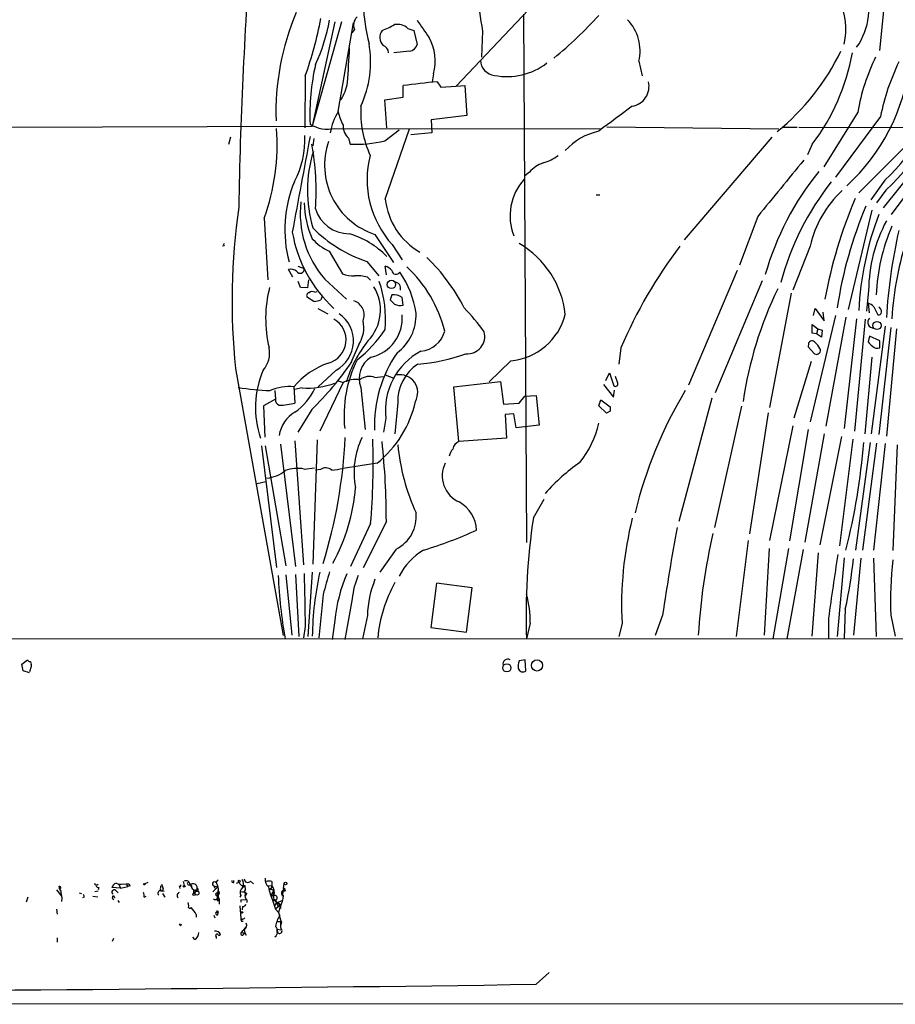
# Model space of a CAD drawing. Extents: x 0 to 36284, y -35465 to 935.
# Drawn here: x 469 to 607, y 15 to 170 of the extents above; entities that cross this region are included whole.
import ezdxf

# ---------------------------------------------------------------- set-up
doc = ezdxf.new("R2010")
doc.units = 0
doc.header["$MEASUREMENT"] = 0
doc.layers.add('MAIN', color=5, linetype='CONTINUOUS')

msp = doc.modelspace()

# ---------------------------------------------------------------- linework, layer by layer
at = {"layer": 'MAIN'}
for p, q in [((605.7053, 180.0859), (604.0967, 164.6766)), ((551.5187, 173.5666), (537.8027, 159.0886)), ((548.386, 170.3493), (548.8093, 87.6299)), ((518.8373, 169.1639), (515.2813, 152.8233)), ((519.8533, 169.1639), (515.2813, 152.8233)), ((519.3453, 155.1093), (521.716, 168.9946)), ((530.2673, 168.1479), (531.1987, 167.8093)), ((521.8853, 167.9786), (521.462, 167.4706)), ((531.1987, 167.8093), (531.7067, 165.6079)), ((541.9513, 167.7246), (541.782, 163.6606)), ((530.5213, 164.5919), (528.066, 164.3379)), ((566.42, 162.9833), (566.928, 160.6973)), ((514.1807, 160.6973), (514.096, 152.5693)), ((534.2467, 161.0359), (534.0773, 159.7659)), ((529.5053, 157.3953), (529.5053, 159.1733)), ((534.8393, 159.7659), (535.432, 158.9193)), ((535.432, 158.9193), (537.8027, 159.0886)), ((537.8027, 159.0886), (539.1573, 159.1733)), ((539.1573, 159.1733), (539.496, 154.5166)), ((526.6267, 156.9719), (529.5053, 157.3953)), ((526.9653, 152.5693), (526.6267, 156.9719)), ((539.496, 154.5166), (533.908, 153.8393)), ((600.71, 155.0246), (595.376, 146.4733)), ((604.266, 154.3473), (597.2387, 144.8646)), ((417.7453, 152.4846), (515.2813, 152.8233)), ((533.908, 153.8393), (533.9927, 151.8073)), ((561.4247, 152.7386), (588.3487, 152.3999)), ((588.8567, 152.6539), (591.2273, 152.6539)), ((591.4813, 152.6539), (630.2587, 152.5693)), ((502.4967, 151.1299), (502.158, 149.9446)), ((518.8373, 152.4846), (560.578, 152.3999)), ((526.6267, 150.5373), (528.9127, 152.2306)), ((526.7113, 141.3933), (530.5213, 152.3999)), ((533.9927, 151.8073), (530.6907, 151.4686)), ((587.248, 151.1299), (573.532, 135.0433)), ((515.5353, 150.8759), (515.366, 149.7753)), ((520.954, 150.9606), (521.208, 150.0293)), ((593.598, 150.0293), (592.836, 148.3359)), ((608.9227, 150.4526), (600.8793, 142.4093)), ((549.3173, 145.6266), (548.5553, 145.0339)), ((609.6, 146.1346), (604.6893, 140.0386)), ((604.9433, 144.3566), (602.742, 141.3086)), ((559.7313, 142.0706), (560.324, 142.0706)), ((605.1127, 142.8326), (603.6733, 140.8006)), ((609.1767, 143.3406), (605.9593, 139.0226)), ((602.9113, 139.6999), (599.186, 124.1213)), ((507.746, 138.4299), (508.3387, 128.7779)), ((585.0467, 138.6839), (582.168, 131.0639)), ((525.1027, 135.8899), (527.9813, 131.4873)), ((527.812, 134.2813), (529.336, 131.9106)), ((501.4807, 134.1119), (501.2267, 134.0273)), ((517.906, 133.2653), (520.0227, 129.7093)), ((593.2593, 134.0273), (590.55, 127.1693)), ((523.8327, 131.6566), (525.6953, 129.3706)), ((512.2333, 129.2013), (511.556, 130.3866)), ((512.9953, 130.8946), (514.0113, 130.5559)), ((526.8807, 129.5399), (526.7113, 130.8946)), ((581.8293, 130.2173), (574.2093, 112.2679)), ((513.4187, 127.5926), (513.08, 128.5239)), ((514.6887, 128.7779), (514.5193, 127.5079)), ((517.2287, 128.8626), (520.6153, 125.7299)), ((523.9173, 129.2013), (524.4253, 128.6933)), ((585.724, 128.6086), (578.358, 111.0826)), ((514.5193, 127.5079), (513.4187, 127.5926)), ((515.7047, 126.8306), (516.0433, 126.9153)), ((590.296, 126.6613), (586.9093, 108.7966)), ((602.4033, 127.0846), (602.0647, 123.8673)), ((515.5353, 125.3913), (514.5193, 125.9839)), ((516.8053, 126.1533), (516.636, 125.6453)), ((527.7273, 126.4073), (527.4733, 125.6453)), ((529.5053, 124.7986), (529.336, 125.9839)), ((602.3187, 125.1373), (602.488, 123.6133)), ((516.128, 124.2906), (517.7367, 123.4439)), ((593.7673, 123.1899), (594.0213, 124.2906)), ((594.0213, 124.2906), (595.4607, 122.3433)), ((595.4607, 122.3433), (595.2913, 123.6979)), ((603.25, 124.5446), (603.8427, 123.2746)), ((597.2387, 123.1899), (593.2593, 106.5106)), ((598.8473, 122.9359), (595.7147, 105.8333)), ((600.5407, 122.6819), (598.5933, 105.4946)), ((601.8953, 122.5973), (600.202, 105.0713)), ((593.598, 120.3959), (593.598, 121.7506)), ((593.598, 121.7506), (594.4447, 121.0733)), ((594.2753, 120.3113), (593.598, 120.3959)), ((594.4447, 121.0733), (594.2753, 120.3113)), ((595.0373, 119.8033), (594.2753, 120.3113)), ((594.4447, 121.0733), (595.122, 120.9039)), ((595.122, 120.9039), (595.0373, 119.8033)), ((605.028, 121.4966), (602.8267, 104.6479)), ((605.8747, 121.3273), (604.012, 104.5633)), ((606.806, 121.0733), (605.1973, 104.3093)), ((593.0053, 118.7873), (592.9207, 118.2793)), ((602.5727, 119.9726), (602.3187, 119.0413)), ((604.1813, 119.2106), (602.5727, 119.9726)), ((604.1813, 118.1099), (604.1813, 119.2106)), ((522.5627, 118.6179), (521.2927, 115.6546)), ((563.626, 118.1099), (563.2873, 115.5699)), ((592.9207, 118.2793), (593.9367, 117.1786)), ((546.354, 116.0779), (542.9673, 112.7759)), ((593.4287, 115.9933), (590.7193, 107.1033)), ((602.9113, 116.6706), (601.8107, 104.6479)), ((503.2587, 114.8926), (510.7093, 73.0673)), ((519.0067, 114.6386), (516.2127, 112.0139)), ((561.2553, 113.0299), (561.848, 114.2153)), ((561.848, 114.2153), (562.5253, 112.1833)), ((520.1073, 112.6913), (516.4667, 105.0713)), ((519.3453, 112.9453), (520.1073, 112.6913)), ((525.1027, 113.4533), (526.3727, 113.6226)), ((526.7113, 113.8766), (528.066, 113.3686)), ((537.464, 112.0139), (544.7453, 112.8606)), ((544.7453, 112.8606), (545.2533, 109.3046)), ((563.118, 112.6066), (562.7793, 113.6226)), ((509.4393, 111.4213), (509.524, 110.0666)), ((512.4027, 112.0139), (512.572, 109.4739)), ((513.6727, 111.8446), (512.4873, 111.5906)), ((522.9013, 111.9293), (523.5787, 105.3253)), ((538.226, 103.4626), (537.464, 112.0139)), ((560.9167, 112.3526), (562.4407, 110.4053)), ((562.4407, 110.4053), (562.61, 111.5059)), ((509.524, 110.0666), (507.6613, 109.0506)), ((528.6587, 109.5586), (528.2353, 104.6479)), ((545.2533, 109.3046), (547.7087, 109.4739)), ((547.7087, 109.4739), (548.5553, 110.5746)), ((548.5553, 110.5746), (550.3333, 110.6593)), ((550.3333, 110.6593), (550.8413, 106.0026)), ((560.1547, 109.0506), (560.4933, 109.9819)), ((560.4933, 109.9819), (561.9327, 108.8813)), ((577.85, 110.2359), (572.6853, 90.9319)), ((507.6613, 109.0506), (507.8307, 104.1399)), ((515.1967, 108.4579), (512.9953, 104.9019)), ((561.34, 107.8653), (560.1547, 109.0506)), ((561.9327, 108.2039), (561.34, 107.8653)), ((582.5067, 108.9659), (578.2733, 90.0006)), ((586.6553, 107.9499), (583.7767, 88.9846)), ((526.796, 107.1033), (526.4573, 104.9019)), ((546.862, 107.7806), (545.5073, 107.6959)), ((545.5073, 107.6959), (545.6767, 103.9706)), ((547.2007, 105.5793), (546.862, 107.7806)), ((550.8413, 106.0026), (547.2007, 105.5793)), ((590.55, 105.9179), (586.9093, 87.9686)), ((592.9207, 105.3253), (590.042, 87.8839)), ((512.572, 103.5473), (513.9267, 84.1586)), ((516.0433, 103.7166), (515.366, 84.2433)), ((545.6767, 103.9706), (538.226, 103.4626)), ((595.4607, 104.6479), (592.4127, 87.7146)), ((598.17, 104.2246), (594.7833, 87.2913)), ((599.948, 103.8013), (597.8313, 87.1219)), ((507.3227, 102.7853), (509.6933, 83.7353)), ((507.9153, 102.7853), (511.1327, 83.9893)), ((510.286, 103.0393), (512.6567, 83.9046)), ((602.6573, 103.2933), (600.3713, 86.4446)), ((603.6733, 103.2086), (601.472, 86.4446)), ((605.028, 103.1239), (603.1653, 86.4446)), ((606.8907, 102.9546), (606.2133, 86.3599)), ((514.0113, 99.1446), (515.62, 99.3139)), ((516.5513, 99.0599), (515.7893, 98.9753)), ((525.4413, 100.0759), (520.1073, 99.2293)), ((506.6453, 96.8586), (508, 97.1973)), ((549.91, 91.5246), (551.6033, 94.4033)), ((524.4253, 90.5933), (521.2927, 83.9046)), ((526.8807, 90.9319), (523.24, 83.6506)), ((583.5227, 87.9686), (581.66, 72.8979)), ((528.4047, 86.6139), (525.8647, 82.9733)), ((586.8247, 86.6986), (586.0627, 73.1519)), ((589.8727, 86.6986), (587.4173, 72.5593)), ((592.1587, 86.5293), (589.6187, 72.5593)), ((594.5293, 86.0213), (593.5133, 72.9826)), ((598.5933, 85.2593), (597.4927, 72.8979)), ((601.218, 85.1746), (600.0327, 73.1519)), ((603.1653, 85.1746), (603.5887, 72.8979)), ((511.1327, 82.5499), (512.064, 73.1519)), ((512.6567, 82.6346), (513.1647, 72.8979)), ((515.2813, 82.9733), (514.604, 72.8979)), ((534.7547, 81.2799), (533.8233, 74.3373)), ((540.3427, 80.5179), (534.7547, 81.2799)), ((539.4113, 73.5753), (540.3427, 80.5179)), ((516.9747, 79.5019), (516.2973, 72.7286)), ((521.5467, 78.8246), (520.3613, 72.4746)), ((598.7627, 77.2159), (598.5933, 72.6439)), ((523.9173, 76.1999), (523.1553, 72.5593)), ((570.1453, 76.2846), (568.96, 73.0673)), ((596.138, 75.7766), (596.138, 72.6439)), ((605.8747, 76.2846), (606.552, 72.9826)), ((514.1807, 74.5066), (513.9267, 72.7286)), ((518.8373, 75.4379), (518.414, 72.4746)), ((533.8233, 74.3373), (539.4113, 73.5753)), ((549.402, 75.0146), (548.8093, 72.5593)), ((563.7953, 74.9299), (563.2873, 72.8979)), ((280.0773, 72.4746), (640.9267, 72.6439)), ((469.8153, 68.5799), (470.662, 69.2573)), ((469.9847, 67.5639), (469.8153, 68.5799)), ((471.2547, 68.2413), (471.0007, 67.3946)), ((471.2547, 68.4953), (471.2547, 68.2413)), ((548.64, 69.2573), (547.7087, 69.0879)), ((548.7247, 67.5639), (548.64, 69.2573)), ((471.0007, 67.2253), (469.9847, 67.5639)), ((484.9707, 34.1206), (485.2247, 33.5279)), ((485.648, 34.2053), (486.156, 34.1206)), ((486.156, 34.1206), (486.41, 33.7819)), ((489.5427, 34.3746), (489.0347, 34.2053)), ((491.6593, 34.1206), (491.9133, 33.4433)), ((495.046, 34.5439), (495.2153, 33.9513)), ((496.2313, 34.0359), (496.4007, 33.7819)), ((500.126, 34.4593), (500.5493, 34.7979)), ((500.2107, 34.4593), (500.4647, 33.6973)), ((503.0047, 34.3746), (503.0047, 34.7133)), ((503.428, 34.2899), (503.8513, 34.4593)), ((504.698, 33.9513), (504.7827, 33.2739)), ((505.6293, 34.6286), (506.0527, 34.2053)), ((508.3387, 33.8666), (508.9313, 33.9513)), ((508.9313, 34.5439), (508.9313, 33.9513)), ((510.794, 33.4433), (510.8787, 34.2899)), ((475.234, 33.2739), (475.996, 32.2579)), ((475.5727, 33.6973), (475.8267, 33.4433)), ((478.79, 32.7659), (479.1287, 32.6813)), ((481.7533, 33.0199), (481.2453, 32.9353)), ((481.838, 33.6126), (481.7533, 33.2739)), ((485.2247, 33.5279), (483.87, 33.6126)), ((484.5473, 33.1046), (484.886, 32.7659)), ((485.2247, 33.5279), (486.41, 33.7819)), ((486.7487, 33.8666), (486.41, 33.7819)), ((491.49, 33.2739), (491.6593, 33.1046)), ((491.6593, 33.1046), (492.0827, 33.0199)), ((491.8287, 32.6813), (492.1673, 32.0886)), ((494.4533, 33.8666), (494.538, 33.4433)), ((496.9933, 33.1046), (496.9087, 32.6813)), ((496.9933, 33.1046), (496.9087, 32.6813)), ((497.2473, 33.5279), (497.078, 33.1046)), ((500.4647, 33.6973), (499.7027, 32.9353)), ((499.872, 33.8666), (500.0413, 33.5279)), ((499.872, 33.8666), (500.4647, 33.6973)), ((500.38, 32.7659), (500.7187, 32.6813)), ((500.634, 33.0199), (500.7187, 32.6813)), ((504.444, 33.6973), (504.2747, 33.6973)), ((504.6133, 32.8506), (504.7827, 33.2739)), ((505.0367, 32.6813), (504.7827, 32.3426)), ((508.762, 33.4433), (508.5927, 33.2739)), ((508.8467, 32.2579), (509.1007, 32.9353)), ((508.8467, 32.2579), (509.27, 32.4273)), ((509.1007, 32.9353), (509.27, 31.6653)), ((509.1853, 32.6813), (509.27, 32.4273)), ((510.794, 33.4433), (510.54, 32.2579)), ((510.794, 33.1046), (511.048, 33.1046)), ((470.7467, 32.0886), (470.4927, 31.3266)), ((476.0807, 32.0039), (475.996, 31.4113)), ((479.552, 32.0886), (479.298, 32.0039)), ((480.9067, 32.2579), (481.6687, 32.1733)), ((484.124, 32.3426), (484.2933, 32.0039)), ((484.8013, 31.5806), (485.0553, 31.2419)), ((488.95, 32.0886), (489.2887, 32.2579)), ((495.808, 31.2419), (495.8927, 30.7339)), ((500.2953, 32.3426), (500.4647, 32.0039)), ((500.38, 31.5806), (500.7187, 31.5806)), ((500.4647, 32.0039), (500.7187, 31.5806)), ((500.7187, 31.8346), (500.7187, 30.9879)), ((504.1053, 32.3426), (503.936, 32.0886)), ((504.1053, 31.6653), (504.8673, 31.7499)), ((505.0367, 31.6653), (505.0367, 31.2419)), ((508.8467, 32.2579), (509.524, 30.2259)), ((509.27, 31.6653), (510.286, 30.9033)), ((510.286, 30.9033), (509.524, 30.2259)), ((509.6087, 31.3266), (509.8627, 30.7339)), ((509.778, 31.2419), (510.54, 31.5806)), ((509.778, 31.2419), (509.8627, 30.7339)), ((475.234, 30.2259), (475.3187, 29.4639)), ((497.078, 29.3793), (497.078, 28.9559)), ((499.872, 29.2946), (500.0413, 28.8713)), ((500.2953, 29.8026), (500.4647, 29.6333)), ((500.5493, 29.5486), (500.2953, 29.2099)), ((503.936, 30.7339), (504.1053, 28.7866)), ((504.3593, 30.6493), (504.2747, 30.1413)), ((509.524, 30.2259), (510.032, 29.6333)), ((510.2013, 29.2099), (510.032, 29.6333)), ((510.286, 30.6493), (510.286, 30.3106)), ((494.7073, 27.6859), (494.792, 27.9399)), ((504.2747, 28.6173), (504.1053, 28.7866)), ((504.19, 28.3633), (504.444, 28.3633)), ((509.6933, 28.2786), (510.286, 28.2786)), ((510.4553, 28.1939), (510.3707, 27.7706)), ((504.19, 26.5853), (504.8673, 27.3473)), ((504.19, 26.5853), (504.698, 26.5006)), ((504.5287, 26.2466), (504.698, 26.5006)), ((504.6133, 27.0086), (504.698, 26.5006)), ((504.698, 26.5006), (504.952, 26.1619)), ((509.778, 27.0933), (510.3707, 27.0086)), ((509.778, 26.5853), (509.778, 27.0933)), ((475.3187, 25.7386), (475.3187, 25.0613)), ((484.124, 25.6539), (483.9547, 25.1459)), ((496.9087, 25.4846), (496.57, 25.8233)), ((500.2107, 25.9079), (500.2107, 25.6539)), ((550.3333, 18.4573), (552.3653, 20.3199)), ((121.92, 15.3246), (1117.5153, 15.5786))]:
    msp.add_line(p, q, dxfattribs=at)
for centre, radius in [((527.6757, 128.0516), 0.6534), ((603.7233, 121.6115), 0.643), ((545.7459, 68.0066), 0.6367), ((550.4792, 68.3913), 0.8768), ((488.9711, 34.1206), 0.1058), ((495.2153, 33.8102), 0.1411), ((503.8513, 34.6004), 0.1411), ((511.0903, 34.2477), 0.2158), ((496.7635, 32.5422), 0.201), ((497.2199, 32.7436), 0.3174), ((504.2746, 29.718), 0.1197)]:
    msp.add_circle(centre, radius, dxfattribs=at)
for centre, radius, start, end in [((1205.5135, 128.2143), 701.8478, 175.7130459, 179.0277548), ((556.6213, 173.9534), 33.4642, 172.961629, 194.141885), ((592.1238, 171.1678), 10.3268, 324.592671, 22.834327), ((586.3106, 176.3651), 45.193, 183.22763, 191.022309), ((588.4281, 167.976), 10.4185, 347.339844, 26.565051), ((549.8377, 154.9842), 40.2505, 157.166919, 181.871214), ((454.7887, 181.7691), 63.0193, 340.465728, 348.932794), ((523.4689, 168.654), 1.7216, 132.370402, 203.098082), ((511.5372, 214.2241), 65.6015, 309.344461, 317.825529), ((487.2823, 175.3348), 31.2732, 335.719877, 349.093894), ((522.7409, 177.5512), 10.3389, 289.565885, 301.550358), ((528.5595, 166.125), 2.6474, 49.827821, 98.883065), ((1209.9561, 633.7085), 821.9416, 214.3933018, 214.622487), ((559.6828, 164.648), 6.9398, 346.120745, 44.389338), ((527.8035, 166.7322), 1.9289, 146.05537, 222.117037), ((527.1721, 163.0679), 7.3606, 343.974626, 29.644566), ((326.7876, 174.5238), 194.5641, 355.624888, 357.223737), ((507.5535, 162.9333), 16.8594, 335.552558, 9.711615), ((526.0706, 164.3303), 1.1487, 0.379073, 74.752755), ((530.3616, 165.9778), 1.395, 276.573314, 344.623848), ((564.1006, 181.2422), 37.8443, 309.34743, 333.898141), ((567.6061, 169.9363), 32.7394, 322.551769, 350.154104), ((632.9903, 149.351), 32.7751, 154.11286, 170.031484), ((550.2201, 154.6503), 35.3088, 167.196022, 182.415952), ((544.0961, 163.2512), 2.4854, 182.273656, 263.48262), ((545.7791, 170.786), 10.1953, 258.88691, 307.791931), ((578.1571, 166.3044), 30.8984, 312.462115, 353.197562), ((641.0941, 146.7097), 37.6117, 154.505683, 168.28379), ((588.502, 162.6592), 24.6029, 311.933482, 357.007029), ((587.0076, 163.0465), 27.1366, 311.850033, 356.28855), ((514.6581, 160.4335), 6.1726, 325.88875, 353.000478), ((542.7927, 63.8756), 96.2196, 94.741413, 97.937602), ((564.8582, 159.0714), 3.163, 279.936729, 12.68383), ((539.1768, 155.0098), 16.303, 176.673122, 204.491364), ((1536.4467, -1158.3398), 1634.1044, 126.4581461, 126.6873248), ((527.5182, 150.0706), 9.6013, 148.345624, 169.578849), ((526.8108, 156.6013), 7.6131, 191.301815, 208.294945), ((517.6943, 157.4479), 5.0932, 237.299651, 282.968563), ((522.5627, 152.8233), 2.4612, 176.055695, 229.184836), ((475.9958, 149.9912), 33.7896, 339.991759, 4.23181), ((4260.044, -554.7781), 3811.0641, 169.3243976, 169.5535805), ((500.7978, 150.5784), 13.3226, 331.332873, 3.466291), ((562.4577, 142.0506), 10.2722, 102.955694, 137.326457), ((476.3537, 142.6664), 39.5347, 355.942902, 10.733378), ((528.5928, 146.7367), 11.3944, 160.966837, 252.163741), ((522.2243, 168.343), 18.3419, 266.823687, 283.887673), ((534.9946, 142.7359), 20.4761, 162.644557, 196.54224), ((538.9313, 144.4605), 15.075, 165.435922, 222.472647), ((549.1907, 154.5156), 7.7801, 286.758426, 306.37368), ((552.934, 142.5839), 4.7263, 108.503952, 139.926374), ((2789.9545, -1656.0757), 2843.0232, 140.6257772, 140.8549616), ((629.3732, 117.3729), 44.8472, 140.810407, 164.145946), ((530.6895, 136.6297), 19.7088, 157.45165, 194.869957), ((554.776, 138.7944), 8.521, 137.729251, 201.757083), ((630.1876, 117.4469), 42.9098, 141.595999, 165.273781), ((609.9931, 130.2328), 17.1586, 133.165773, 167.223855), ((529.0939, 139.1403), 15.6976, 173.306795, 220.899286), ((528.0648, 141.0562), 14.0558, 181.04196, 204.566112), ((537.6798, 142.6383), 11.0389, 186.475748, 239.817986), ((672.8944, 111.0294), 78.7337, 157.24895, 169.239051), ((607.0115, 125.4241), 104.2859, 171.897123, 185.795996), ((521.0745, 141.5079), 5.5334, 197.225296, 269.629306), ((663.7244, 114.2949), 66.9944, 157.1663, 171.346052), ((649.851, 121.6332), 49.0266, 159.225349, 177.289198), ((626.3509, 126.7768), 23.9496, 152.037533, 179.263614), ((532.9691, 139.8495), 21.1329, 189.865702, 227.412058), ((530.6521, 152.1085), 21.5588, 224.843083, 251.559757), ((517.375, 123.1518), 13.3359, 44.017168, 74.054427), ((634.9114, 124.9116), 31.3584, 157.008719, 177.266128), ((690.1265, 117.6729), 85.0869, 167.228434, 176.510816), ((501.6077, 134.2812), 0.2117, 126.859073, 233.124688), ((521.0171, 140.2012), 7.6017, 221.014478, 245.841367), ((540.2389, 121.7234), 14.7574, 6.364502, 59.590637), ((659.412, 119.169), 53.4835, 162.163259, 176.23399), ((632.2972, 88.9293), 74.6139, 142.813036, 156.977801), ((513.0383, 111.1636), 29.1949, 26.906467, 46.239745), ((511.8946, 128.7776), 1.6442, 55.496143, 101.883992), ((513.3891, 130.427), 0.6354, 207.601473, 11.704289), ((521.7552, 133.9459), 4.5772, 247.75856, 271.628783), ((526.3731, 129.2867), 1.6431, 34.49667, 78.121758), ((528.4076, 130.3169), 0.6876, 188.32927, 329.051963), ((516.844, 121.4473), 14.84, 8.062287, 35.019506), ((515.846, 115.6455), 20.8105, 14.154903, 46.776557), ((522.4354, 123.6944), 5.7028, 74.938564, 95.535444), ((507.7803, 122.4741), 18.9892, 355.513241, 18.577785), ((528.0933, 127.4207), 1.0202, 345.73355, 86.774688), ((527.9797, 122.6777), 20.0003, 165.774353, 193.202103), ((514.8439, 126.299), 0.4524, 98.977235, 224.14918), ((515.3087, 126.0215), 0.9008, 63.921362, 126.4679), ((518.9657, 124.0491), 6.984, 316.147526, 31.298895), ((528.0288, 124.2849), 2.1437, 52.425541, 98.085122), ((641.9797, 101.1459), 59.8376, 154.040886, 171.754119), ((515.3882, 128.5408), 3.1529, 272.674103, 293.313364), ((521.0478, 123.233), 2.3659, 337.910324, 71.444051), ((697.1619, 294.6565), 239.4974, 224.885409, 225.114592), ((529.0821, 126.9164), 2.1597, 244.451794, 281.300567), ((601.4012, 122.6676), 2.6346, 45.433655, 69.619837), ((516.5573, 119.1972), 5.175, 298.249765, 55.146664), ((524.2336, 123.2296), 7.3098, 306.425468, 2.344274), ((515.3872, 101.279), 33.0824, 35.840843, 44.278418), ((545.4624, 125.787), 9.75, 275.246834, 345.581926), ((603.9744, 123.7167), 0.4613, 253.411395, 357.664214), ((603.4057, 123.7123), 1.0297, 359.198713, 53.928036), ((516.8352, 119.3423), 3.7355, 285.306373, 60.617348), ((518.4774, 121.2849), 4.8788, 326.862355, 12.529317), ((523.1662, 122.7179), 6.1949, 282.528406, 5.155827), ((603.1736, 122.1211), 0.8819, 132.950656, 274.970304), ((508.5763, 133.4134), 21.983, 308.658831, 325.583857), ((531.9199, 121.8346), 4.2496, 275.122045, 344.998409), ((539.5356, 119.9346), 2.7639, 265.665368, 14.99912), ((539.1228, 107.1436), 19.3456, 141.40874, 163.07367), ((593.5472, 118.6688), 0.5546, 31.259632, 167.665012), ((592.0744, 116.5862), 3.0674, 27.979423, 50.602432), ((771.9947, 288.015), 239.462, 224.881179, 225.110379), ((504.7892, 117.247), 3.8176, 316.901056, 13.063574), ((545.2731, 105.8674), 20.2648, 145.491783, 181.772469), ((537.2766, 108.3011), 10.5489, 118.153352, 186.519894), ((529.4267, 145.0988), 29.6234, 274.578333, 289.52359), ((594.2499, 117.712), 0.6186, 239.579541, 30.428446), ((603.8004, 119.2251), 1.1784, 226.953134, 288.85776), ((521.7546, 104.215), 12.177, 108.845024, 140.174006), ((482.1035, 142.6456), 47.5811, 314.068016, 325.810964), ((539.722, 107.5409), 19.4685, 153.435607, 186.033391), ((526.4823, 113.3578), 3.8555, 120.767767, 201.747596), ((521.5849, 108.7402), 15.1994, 157.165614, 198.288564), ((535.7536, 109.6832), 7.096, 123.944244, 181.00612), ((514.4719, 124.3108), 12.4918, 266.331825, 290.45437), ((522.0546, 108.9656), 4.2039, 80.727234, 117.594578), ((524.1956, 111.3364), 2.3031, 66.804676, 129.457097), ((528.9552, 111.0767), 2.8384, 331.62829, 99.447389), ((562.7793, 112.4542), 0.3714, 226.844093, 24.225635), ((509.9971, 149.2132), 37.8149, 260.386554, 267.999882), ((511.628, 104.8777), 7.1781, 83.80428, 114.272001), ((506.9543, 115.9385), 9.6969, 305.403326, 334.47401), ((632.4955, 76.0398), 68.6193, 148.961079, 166.304182), ((510.3611, 109.9451), 0.8459, 171.741535, 253.206033), ((509.9277, 119.5773), 10.4437, 271.036939, 284.666689), ((514.6303, 113.5071), 17.2417, 308.831176, 347.33855), ((514.9113, 103.8087), 4.8302, 118.967271, 173.041241), ((731.2826, 108.5426), 169.3502, 179.885409, 180.114592), ((545.5441, 109.5457), 14.9579, 321.13877, 347.629737), ((440.4494, 107.9627), 80.092, 342.836723, 357.203634), ((534.0591, 98.6611), 12.241, 153.853602, 191.283863), ((405.8827, 100.2415), 118.9346, 355.346944, 1.715161), ((413.4369, 91.0829), 113.4439, 359.923736, 6.264947), ((538.9964, 101.8988), 1.7433, 116.226984, 167.460141), ((562.1873, 106.2794), 33.693, 185.663113, 204.538361), ((539.9707, 100.1264), 3.4333, 141.208574, 162.188317), ((500.801, 111.3595), 101.1624, 345.742144, 355.426657), ((507.5718, 103.2449), 5.5717, 276.156111, 308.601671), ((512.9755, 93.8159), 5.4284, 78.999941, 110.798049), ((517.3843, 97.8401), 1.4771, 50.224229, 124.329123), ((516.8973, 115.3492), 16.4364, 274.998157, 281.262146), ((540.1254, 98.0807), 4.4844, 153.581796, 246.129488), ((574.4226, 75.3584), 30.2004, 124.789596, 138.589146), ((492.6881, 98.6159), 29.4605, 331.176477, 355.424776), ((535.5795, 89.2642), 5.4495, 3.293731, 59.921791), ((525.8808, 91.709), 5.6859, 296.351896, 5.830413), ((653.9363, 75.9726), 105.1824, 171.497217, 181.859646), ((619.8261, 77.8037), 56.1045, 165.933366, 182.936108), ((511.5804, 154.9967), 71.7383, 287.140398, 294.228379), ((931.9019, 23.0403), 365.6539, 169.448177, 171.627169), ((675.1327, 66.9994), 99.5896, 167.196479, 176.458096), ((537.7298, 77.9325), 9.8756, 120.465457, 153.229713), ((1228.5611, -10.2338), 638.2451, 171.3490711, 172.2552131), ((537.56, 91.1267), 62.7637, 347.194759, 354.480588), ((660.0325, 78.4858), 54.2025, 173.181895, 182.32746), ((578.9524, 85.1186), 69.0561, 182.201983, 190.478759), ((2588.4422, 121.0057), 2074.7826, 181.0550145, 181.2841949), ((563.0927, 72.3754), 47.8153, 167.19447, 179.272388), ((1406.4952, -172.7237), 924.5888, 163.9400126, 164.1691922), ((541.7054, 73.4668), 22.9529, 156.227374, 175.073606), ((532.9798, 77.8394), 11.4755, 156.227162, 175.07494), ((540.4684, 75.7015), 16.5586, 158.118851, 178.275185), ((547.7633, 70.4953), 22.3491, 150.899654, 174.264994), ((535.5519, 75.468), 13.8575, 358.125022, 16.923712), ((471.1276, 69.5535), 0.5518, 212.463229, 265.603684), ((470.9159, 68.6646), 0.3787, 333.44848, 63.428183), ((545.8823, 68.6216), 0.7442, 58.667876, 196.472098), ((549.6984, 68.1988), 2.1793, 155.922459, 187.811463), ((548.2418, 68.1174), 0.7346, 197.001805, 311.103008), ((481.4993, 34.3534), 0.3445, 190.621699, 317.493639), ((484.8437, 33.3162), 1.0178, 106.930557, 163.069443), ((485.1823, 35.3485), 1.2344, 239.042611, 292.164276), ((486.3677, 33.796), 0.3875, 10.497939, 123.11188), ((494.5803, 33.9089), 0.1339, 198.421413, 71.537987), ((495.4834, 34.0218), 0.6634, 1.217773, 113.837087), ((496.0196, 34.2687), 0.3147, 160.332702, 312.282263), ((496.5999, 33.5716), 0.6488, 356.138349, 134.306864), ((497.3264, 34.1545), 1.1015, 186.181077, 252.397417), ((499.962, 34.1788), 0.3249, 59.686445, 253.918959), ((502.9624, 34.671), 0.2994, 171.878017, 278.121983), ((504.4439, 34.4875), 0.5933, 182.724474, 295.355821), ((503.4814, 34.1919), 1.0519, 326.580372, 41.045009), ((504.4863, 33.8243), 0.1339, 251.578587, 198.462013), ((505.1818, 34.9793), 0.5686, 181.20923, 321.914657), ((509.3812, 34.8291), 1.4827, 171.357839, 229.757061), ((508.508, 33.5285), 1.1001, 67.369719, 112.630281), ((508.5928, 33.7819), 0.3785, 296.551513, 26.585359), ((507.6933, 32.8506), 1.6566, 342.141479, 41.640146), ((475.7279, 33.5985), 0.184, 302.480746, 147.519254), ((477.2652, 34.12), 1.7445, 194.022702, 219.095293), ((478.0294, 32.8509), 2.1248, 175.438121, 203.492115), ((479.0863, 32.2155), 0.4827, 344.757375, 37.88123), ((481.8803, 34.1628), 0.5518, 212.463229, 265.603684), ((484.251, 32.8929), 0.3642, 35.544994, 234.455006), ((487.3851, 32.3004), 1.5791, 352.29219, 20.390429), ((491.49, 32.7236), 0.3903, 77.466416, 229.395521), ((492.4203, 33.4434), 0.9456, 153.413271, 190.325982), ((491.7017, 33.3162), 0.2468, 239.02828, 30.991622), ((494.7185, 32.3096), 0.6025, 116.114247, 210.48917), ((496.9026, 32.9292), 0.2481, 45, 271.409575), ((497.1732, 33.2845), 0.2544, 225, 73.067804), ((500.3377, 32.5543), 0.2158, 78.695275, 258.674454), ((503.8935, 31.9617), 3.5341, 161.131836, 186.190519), ((500.6762, 32.7236), 0.2992, 98.105736, 171.872606), ((499.9146, 33.3164), 0.6691, 341.546096, 34.699486), ((501.0785, 32.2579), 0.5556, 130.357465, 229.635856), ((504.9883, 32.8264), 1.0069, 128.661586, 208.718549), ((503.9899, 30.6774), 2.2608, 62.418273, 87.074191), ((505.2479, 32.9352), 0.5754, 143.942613, 216.049337), ((505.5302, 32.3002), 0.8041, 158.370598, 232.142514), ((519.6119, 35.9353), 11.4102, 191.311311, 202.89674), ((508.7875, 32.8761), 0.4429, 333.909317, 116.090683), ((510.8463, 32.7485), 0.4093, 60.47218, 262.657922), ((595.4439, 33.2739), 84.6501, 179.885341, 180.114592), ((510.8786, 33.2422), 0.2182, 320.913782, 112.81582), ((484.2287, 32.0552), 0.306, 110.016714, 266.251947), ((500.0696, 32.1451), 0.4196, 227.723556, 340.334234), ((505.5061, 31.4959), 1.411, 173.104653, 186.891316), ((504.4271, 31.0979), 0.4537, 261.405541, 345.969882), ((509.3663, 31.4459), 0.2703, 333.795355, 169.338671), ((509.4182, 32.0039), 0.3697, 246.361746, 113.63204), ((509.8815, 30.7245), 0.4423, 23.846732, 178.782227), ((504.0301, 31.4941), 6.2837, 342.774726, 354.605053), ((504.0744, 33.4357), 6.8079, 335.839946, 350.760436), ((496.1044, 30.6069), 0.2469, 149.040224, 329.02828), ((493.5925, 27.7802), 3.8348, 24.645013, 44.748556), ((500.3376, 29.5909), 0.2159, 101.299523, 348.700477), ((500.437, 29.775), 0.1444, 281.06089, 168.978062), ((519.5992, 31.6649), 9.7805, 191.988705, 200.786628), ((494.7498, 27.9824), 0.2995, 188.157154, 261.842846), ((504.571, 28.6597), 0.4827, 164.757374, 217.88123), ((504.2324, 29.1675), 0.5518, 274.396316, 327.536771), ((504.1479, 27.7282), 0.857, 302.892696, 20.234435), ((513.3101, 26.9843), 3.8233, 144.401002, 171.997057), ((514.1775, 28.0244), 3.8998, 176.262643, 192.536616), ((496.2875, 26.5289), 1.2151, 300.746223, 2.660372), ((500.1261, 25.9575), 0.8149, 20.779055, 101.998017), ((500.4083, 26.0773), 0.2602, 77.480746, 220.60607), ((500.6975, 26.3947), 0.2413, 195.234291, 322.137512), ((504.3171, 26.3737), 0.2468, 120.991622, 329.008378), ((508.827, 26.7467), 1.0385, 306.128375, 47.845067), ((510.1167, 26.8393), 0.4233, 216.867191, 53.124688), ((364.4055, 13309.7858), 13292.6289, 270.23830749, 270.80143863)]:
    msp.add_arc(centre, radius, start, end, dxfattribs=at)

doc.saveas('drawing.dxf')
